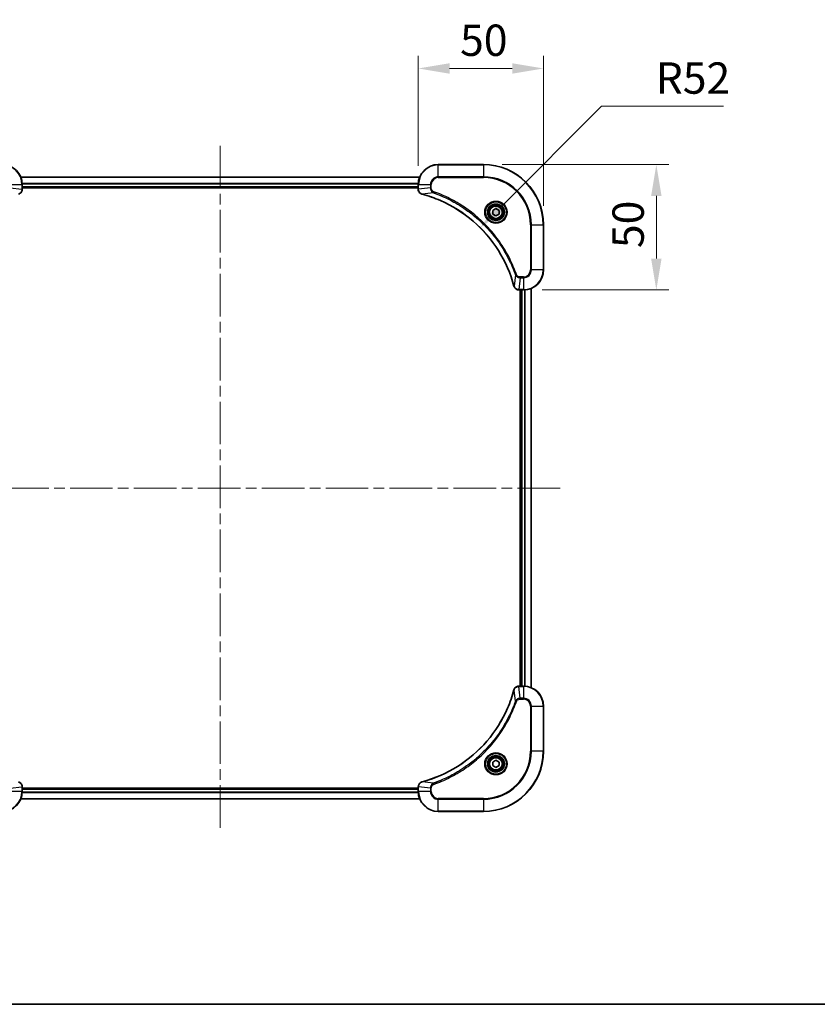
# Model space of a CAD drawing. Units: millimetres. Extents: x 0 to 7684, y 0 to 1405.
# Drawn here: x 1880 to 2198, y 0 to 393 of the extents above; entities that cross this region are included whole.
import ezdxf

# ---------------------------------------------------------------- set-up
doc = ezdxf.new("R2010")
doc.units = ezdxf.units.MM
doc.header["$LTSCALE"] = 3
doc.linetypes.add('CHAIN', pattern=[0.3543, 0.2362, -0.0295, 0.0591, -0.0295])
doc.layers.get('Defpoints').update_dxf_attribs({"lineweight": 25})
for name, color, linetype, lineweight in [('Border (ISO)', 7, 'Continuous', 35), ('Dimension (ISO)', 7, 'Continuous', 18), ('Dimension (ISO) @ 1', 7, 'Continuous', 18), ('Visible (ISO)', 7, 'Continuous', 35), ('Visible Narrow (ISO)', 7, 'Continuous', 25)]:
    doc.layers.add(name, color=color, linetype=linetype, lineweight=lineweight)
doc.layers.add('Centerline (ISO)', color=7, linetype='Continuous', lineweight=18, true_color=0x80ffff)
doc.styles.add('Note Text (TK)', font='MS PGothic.ttf')
doc.dimstyles.new('Default - Method 1b (TK)', dxfattribs={"dimscale": 3, "dimtxt": 2.5, "dimasz": 2.5, "dimexe": 1, "dimexo": 1.5, "dimgap": 1, "dimtad": 1, "dimrnd": 1e-08, "dimdsep": 46, "dimtxsty": 'Note Text (TK)', "dimcen": 0.09, "dimdle": 5, "dimclrd": 100, "dimclre": 100, "dimclrt": 7, "dimadec": 1, "dimazin": 1, "dimtfac": 1, "dimtmove": 0, "dimatfit": 3, "dimfxl": 0, "dimtolj": 1, "dimlwd": -1, "dimlwe": -1, "dimarcsym": 0})

# ---------------------------------------------------------------- blocks, each defined once
blk = doc.blocks.new('図面枠 tk図枠')
at = {"layer": 'Border (ISO)'}
blk.add_line((14.5, 8), (405.5, 8), dxfattribs=at)
blk = doc.blocks.new('*D73')
at = {"layer": 'Defpoints', "color": 0, "transparency": 16777216}
for p in [(2089.03, 373.26), (2039.03, 326.92), (2089.03, 310.92)]:
    blk.add_point(p, dxfattribs=at)
at = {"layer": 'Dimension (ISO)', "color": 100, "transparency": 16777216}
for p, q in [((2039.03, 334.42), (2039.03, 378.26)), ((2089.03, 318.42), (2089.03, 378.26)), ((2051.53, 373.26), (2076.53, 373.26))]:
    blk.add_line(p, q, dxfattribs=at)
for points in [[(2051.53, 375.34), (2051.53, 371.17), (2039.03, 373.26)], [(2076.53, 375.34), (2076.53, 371.17), (2089.03, 373.26)]]:
    blk.add_solid(points, dxfattribs=at)
at = {"layer": 'Dimension (ISO)', "color": 7, "transparency": 16777216, "insert": (2055.72, 384.51), "char_height": 12.5, "attachment_point": 4, "style": 'Note Text (TK)'}
blk.add_mtext('\\A1;50', dxfattribs=at)
blk = doc.blocks.new('*D74')
at = {"layer": 'Defpoints', "color": 0, "transparency": 16777216}
for p in [(2065.03, 334.92), (2081.03, 284.92), (2134.03, 284.92)]:
    blk.add_point(p, dxfattribs=at)
at = {"layer": 'Dimension (ISO)', "color": 100, "transparency": 16777216}
for p, q in [((2072.53, 334.92), (2139.03, 334.92)), ((2134.03, 322.42), (2134.03, 297.42)), ((2088.53, 284.92), (2139.03, 284.92))]:
    blk.add_line(p, q, dxfattribs=at)
for points in [[(2131.94, 322.42), (2136.11, 322.42), (2134.03, 334.92)], [(2131.94, 297.42), (2136.11, 297.42), (2134.03, 284.92)]]:
    blk.add_solid(points, dxfattribs=at)
at = {"layer": 'Dimension (ISO)', "color": 7, "transparency": 16777216, "insert": (2122.78, 301.61), "char_height": 12.5, "attachment_point": 4, "rotation": 90, "style": 'Note Text (TK)'}
blk.add_mtext('\\A1;50', dxfattribs=at)
blk = doc.blocks.new('*D75')
at = {"layer": 'Defpoints', "color": 0, "transparency": 16777216}
for p in [(2063.76, 309.72), (2027.02, 272.92)]:
    blk.add_point(p, dxfattribs=at)
at = {"layer": 'Dimension (ISO)', "color": 100, "transparency": 16777216}
for p, q in [((2112.12, 358.18), (2072.59, 318.57)), ((2160.89, 358.18), (2112.12, 358.18))]:
    blk.add_line(p, q, dxfattribs=at)
blk.add_solid([(2071.11, 320.04), (2074.06, 317.1), (2063.76, 309.72)], dxfattribs=at)
at = {"layer": 'Dimension (ISO)', "color": 7, "transparency": 16777216, "insert": (2133.76, 369.43), "char_height": 12.5, "attachment_point": 4, "style": 'Note Text (TK)'}
blk.add_mtext('\\A1;R52', dxfattribs=at)

msp = doc.modelspace()

# ---------------------------------------------------------------- linework, layer by layer
at = {"layer": 'Centerline (ISO)', "linetype": 'CHAIN', "ltscale": 23.990969}
for p, q in [((1960.025, 342.348), (1960.025, 69.4871)), ((1823.5945, 205.9175), (2096.4555, 205.9175))]:
    msp.add_line(p, q, dxfattribs=at)
at = {"layer": 'Visible (ISO)'}
for p, q in [((2065.025, 334.9175), (2047.025, 334.9175)), ((1880.4412, 329.9175), (2039.6088, 329.9175)), ((1881.025, 325.0865), (1881.025, 326.9175)), ((2039.025, 326.9175), (2039.025, 325.0865)), ((1881.025, 325.9175), (2039.025, 325.9175)), ((1881.025, 325.6175), (2039.025, 325.6175)), ((1881.025, 325.0865), (1881.025, 325.0712)), ((2039.025, 325.0712), (2039.025, 325.0865)), ((2068.775, 316.6392), (2070.025, 317.3609)), ((2068.775, 315.1958), (2068.775, 316.6392)), ((2070.025, 314.4742), (2068.775, 315.1958)), ((2070.025, 317.3609), (2071.275, 316.6392)), ((2071.275, 315.1958), (2070.025, 314.4742)), ((2071.275, 316.6392), (2071.275, 315.1958)), ((2089.025, 292.9175), (2089.025, 310.9175)), ((2079.194, 284.9175), (2079.1786, 284.9175)), ((2079.194, 284.9175), (2081.025, 284.9175)), ((2079.725, 284.9175), (2079.725, 126.9175)), ((2080.025, 284.9175), (2080.025, 126.9175)), ((2084.025, 285.5013), (2084.025, 126.3337)), ((2079.1786, 126.9175), (2079.194, 126.9175)), ((2081.025, 126.9175), (2079.194, 126.9175)), ((2089.025, 100.9175), (2089.025, 118.9175)), ((2068.775, 96.6392), (2070.025, 97.3609)), ((2068.775, 95.1958), (2068.775, 96.6392)), ((2070.025, 94.4742), (2068.775, 95.1958)), ((2070.025, 97.3609), (2071.275, 96.6392)), ((2071.275, 95.1958), (2070.025, 94.4742)), ((2071.275, 96.6392), (2071.275, 95.1958)), ((1881.025, 86.7639), (1881.025, 86.7485)), ((1881.025, 84.9175), (1881.025, 86.7485)), ((2039.025, 86.7485), (2039.025, 86.7639)), ((2039.025, 86.7485), (2039.025, 84.9175)), ((2039.025, 86.2175), (1881.025, 86.2175)), ((2039.025, 85.9175), (1881.025, 85.9175)), ((2039.6088, 81.9175), (1880.4412, 81.9175)), ((2047.025, 76.9175), (2065.025, 76.9175))]:
    msp.add_line(p, q, dxfattribs=at)
for centre, radius in [((2070.025, 315.9175), 3.25), ((2070.025, 315.9175), 2.75), ((2070.025, 95.9175), 3.25), ((2070.025, 95.9175), 2.75)]:
    msp.add_circle(centre, radius, dxfattribs=at)
for centre, radius, start, end in [((1873.025, 326.9175), 8, 0, 90), ((2047.025, 326.9175), 8, 90, 180), ((2065.025, 310.9175), 24, 0, 90), ((2081.025, 292.9175), 8, 270, 0), ((2081.025, 118.9175), 8, 0, 90), ((2065.025, 100.9175), 24, 270, 0), ((1873.025, 84.9175), 8, 270, 0), ((2047.025, 84.9175), 8, 180, 270)]:
    msp.add_arc(centre, radius, start, end, dxfattribs=at)
for points, knots in [([(1879.5435, 323.1395), (1879.7824, 323.2037), (1880.0101, 323.3129), (1880.2106, 323.4605), (1880.4111, 323.608), (1880.5842, 323.794), (1880.7172, 324.0051), (1880.9168, 324.3219), (1881.025, 324.6963), (1881.025, 325.0712)], [-0.196787795, -0.196787795, -0.196787795, -0.196787795, -0.140562711, -0.140562711, -0.140562711, -0.084337626, -0.084337626, -0.084337626, 0, 0, 0, 0]), ([(2039.025, 325.0712), (2039.025, 324.5714), (2039.2214, 324.0737), (2039.5605, 323.7091), (2039.8149, 323.4356), (2040.1482, 323.2357), (2040.5065, 323.1395)], [-0.196787795, -0.196787795, -0.196787795, -0.196787795, -0.084337626, -0.084337626, -0.084337626, 0, 0, 0, 0]), ([(2040.5788, 323.1201), (2043.0731, 322.4467), (2045.5171, 321.587), (2047.8837, 320.5507), (2052.6169, 318.478), (2057.039, 315.6944), (2060.9547, 312.3228), (2064.8704, 308.9513), (2068.2797, 304.9916), (2071.0323, 300.6188), (2073.7849, 296.2459), (2075.8807, 291.4599), (2077.2276, 286.4713)], [0, 0, 0, 0, 0.78253283, 0.78253283, 0.78253283, 2.34759848, 2.34759848, 2.34759848, 3.91266414, 3.91266414, 3.91266414, 5.47772979, 5.47772979, 5.47772979, 5.47772979]), ([(2077.247, 286.399), (2077.3111, 286.1601), (2077.4204, 285.9324), (2077.5679, 285.7319), (2077.7155, 285.5314), (2077.9014, 285.3583), (2078.1126, 285.2253), (2078.4294, 285.0257), (2078.8038, 284.9175), (2079.1786, 284.9175)], [-0.196787795, -0.196787795, -0.196787795, -0.196787795, -0.140562711, -0.140562711, -0.140562711, -0.084337626, -0.084337626, -0.084337626, 0, 0, 0, 0]), ([(2079.1786, 126.9175), (2078.6789, 126.9175), (2078.1812, 126.7212), (2077.8166, 126.382), (2077.5431, 126.1277), (2077.3432, 125.7944), (2077.247, 125.4361)], [-0.196787795, -0.196787795, -0.196787795, -0.196787795, -0.084337626, -0.084337626, -0.084337626, 0, 0, 0, 0]), ([(2077.2276, 125.3638), (2076.5541, 122.8695), (2075.6945, 120.4255), (2074.6581, 118.0588), (2072.5854, 113.3256), (2069.8019, 108.9035), (2066.4303, 104.9879), (2063.0587, 101.0722), (2059.0991, 97.6628), (2054.7262, 94.9102), (2050.3534, 92.1577), (2045.5674, 90.0618), (2040.5788, 88.715)], [0, 0, 0, 0, 0.78253283, 0.78253283, 0.78253283, 2.34759848, 2.34759848, 2.34759848, 3.91266414, 3.91266414, 3.91266414, 5.47772979, 5.47772979, 5.47772979, 5.47772979]), ([(1881.025, 86.7639), (1881.025, 87.2637), (1880.8287, 87.7613), (1880.4895, 88.126), (1880.2352, 88.3995), (1879.9018, 88.5993), (1879.5435, 88.6955)], [-0.196787795, -0.196787795, -0.196787795, -0.196787795, -0.084337626, -0.084337626, -0.084337626, 0, 0, 0, 0]), ([(2040.5065, 88.6955), (2040.2676, 88.6314), (2040.0399, 88.5222), (2039.8394, 88.3746), (2039.6389, 88.227), (2039.4658, 88.0411), (2039.3328, 87.8299), (2039.1332, 87.5131), (2039.025, 87.1387), (2039.025, 86.7639)], [-0.196787795, -0.196787795, -0.196787795, -0.196787795, -0.140562711, -0.140562711, -0.140562711, -0.084337626, -0.084337626, -0.084337626, 0, 0, 0, 0])]:
    msp.add_open_spline(points, degree=3, knots=knots, dxfattribs=at)
for points in [[(2040.5065, 323.1395), (2040.5304, 323.1331), (2040.5546, 323.1266), (2040.5788, 323.1201)], [(2077.2276, 286.4713), (2077.2341, 286.4471), (2077.2406, 286.423), (2077.247, 286.399)], [(2077.247, 125.4361), (2077.2406, 125.4121), (2077.2341, 125.388), (2077.2276, 125.3638)], [(2040.5788, 88.715), (2040.5546, 88.7085), (2040.5304, 88.702), (2040.5065, 88.6955)]]:
    msp.add_open_spline(points, degree=3, dxfattribs=at)
at = {"layer": 'Visible Narrow (ISO)'}
for p, q in [((2047.025, 334.7711), (2047.025, 334.9175)), ((2047.025, 334.7711), (2065.025, 334.7711)), ((2047.025, 330.064), (2047.025, 334.7711)), ((2065.025, 334.7711), (2065.025, 334.9175)), ((2065.025, 334.7711), (2065.025, 330.064)), ((2047.025, 330.064), (2047.025, 329.7104)), ((2065.025, 330.064), (2047.025, 330.064)), ((2065.025, 329.7104), (2065.025, 330.064)), ((1876.1715, 326.9175), (1880.8786, 326.9175)), ((1880.469, 329.848), (2039.5811, 329.848)), ((1880.8786, 326.9175), (1880.8786, 325.0865)), ((1880.8786, 326.9175), (1881.025, 326.9175)), ((1881.0032, 327.5075), (2039.0468, 327.5075)), ((1881.0169, 327.277), (2039.0331, 327.277)), ((1881.025, 326.2175), (2039.025, 326.2175)), ((2039.025, 326.9175), (2039.1715, 326.9175)), ((2039.1715, 325.0865), (2039.1715, 326.9175)), ((2039.1715, 326.9175), (2043.8786, 326.9175)), ((2043.8786, 326.9175), (2043.8786, 325.5804)), ((2043.8786, 326.9175), (2044.2321, 326.9175)), ((2044.2321, 325.5804), (2044.2321, 326.9175)), ((2047.025, 329.7104), (2065.025, 329.7104)), ((1876.1715, 325.5804), (1880.8786, 325.0865)), ((1881.025, 325.0865), (1880.8786, 325.0865)), ((2039.1715, 325.0865), (2039.025, 325.0865)), ((2043.8786, 325.5804), (2039.1715, 325.0865)), ((2045.0543, 323.6797), (2040.5867, 323.1491)), ((2043.8786, 325.5804), (2044.2321, 325.5804)), ((2045.0543, 323.6797), (2045.2078, 324.1124)), ((2083.8179, 310.9175), (2083.8179, 292.9175)), ((2084.1715, 310.9175), (2083.8179, 310.9175)), ((2084.1715, 310.9175), (2088.8786, 310.9175)), ((2084.1715, 292.9175), (2084.1715, 310.9175)), ((2088.8786, 310.9175), (2088.8786, 292.9175)), ((2088.8786, 310.9175), (2089.025, 310.9175)), ((2077.7872, 290.9469), (2077.2565, 286.4792)), ((2077.7872, 290.9469), (2078.2198, 291.1003)), ((2084.1715, 292.9175), (2083.8179, 292.9175)), ((2088.8786, 292.9175), (2084.1715, 292.9175)), ((2088.8786, 292.9175), (2089.025, 292.9175)), ((2079.6879, 289.7711), (2079.194, 285.064)), ((2081.025, 290.1246), (2079.6879, 290.1246)), ((2079.6879, 289.7711), (2079.6879, 290.1246)), ((2079.6879, 289.7711), (2081.025, 289.7711)), ((2081.025, 289.7711), (2081.025, 290.1246)), ((2081.025, 289.7711), (2081.025, 285.064)), ((2081.025, 285.064), (2079.194, 285.064)), ((2079.194, 284.9175), (2079.194, 285.064)), ((2080.325, 284.9175), (2080.325, 126.9175)), ((2081.025, 285.064), (2081.025, 284.9175)), ((2081.3845, 284.9256), (2081.3845, 126.9095)), ((2081.615, 284.9393), (2081.615, 126.8958)), ((2083.9555, 285.4736), (2083.9555, 126.3615)), ((2079.194, 126.7711), (2079.194, 126.9175)), ((2079.194, 126.7711), (2081.025, 126.7711)), ((2079.6879, 122.064), (2079.194, 126.7711)), ((2081.025, 126.9175), (2081.025, 126.7711)), ((2081.025, 126.7711), (2081.025, 122.064)), ((2077.7872, 120.8882), (2077.2565, 125.3559)), ((2081.025, 122.064), (2079.6879, 122.064)), ((2079.6879, 122.064), (2079.6879, 121.7104)), ((2081.025, 122.064), (2081.025, 121.7104)), ((2077.7872, 120.8882), (2078.2198, 120.7348)), ((2079.6879, 121.7104), (2081.025, 121.7104)), ((2083.8179, 118.9175), (2083.8179, 100.9175)), ((2084.1715, 118.9175), (2083.8179, 118.9175)), ((2084.1715, 100.9175), (2084.1715, 118.9175)), ((2084.1715, 118.9175), (2088.8786, 118.9175)), ((2088.8786, 118.9175), (2089.025, 118.9175)), ((2088.8786, 118.9175), (2088.8786, 100.9175)), ((2083.8179, 100.9175), (2084.1715, 100.9175)), ((2088.8786, 100.9175), (2084.1715, 100.9175)), ((2088.8786, 100.9175), (2089.025, 100.9175)), ((1876.1715, 86.2546), (1880.8786, 86.7485)), ((1880.8786, 86.7485), (1881.025, 86.7485)), ((1880.8786, 86.7485), (1880.8786, 84.9175)), ((2039.025, 86.7485), (2039.1715, 86.7485)), ((2043.8786, 86.2546), (2039.1715, 86.7485)), ((2039.1715, 84.9175), (2039.1715, 86.7485)), ((2045.0543, 88.1553), (2040.5867, 88.686)), ((2045.0543, 88.1553), (2045.2078, 87.7227)), ((1880.8786, 84.9175), (1876.1715, 84.9175)), ((1881.025, 84.9175), (1880.8786, 84.9175)), ((2039.0468, 84.3276), (1881.0032, 84.3276)), ((2039.0331, 84.558), (1881.0169, 84.558)), ((2039.025, 85.6175), (1881.025, 85.6175)), ((2039.1715, 84.9175), (2039.025, 84.9175)), ((2043.8786, 84.9175), (2039.1715, 84.9175)), ((2043.8786, 86.2546), (2043.8786, 84.9175)), ((2043.8786, 86.2546), (2044.2321, 86.2546)), ((2043.8786, 84.9175), (2044.2321, 84.9175)), ((2044.2321, 84.9175), (2044.2321, 86.2546)), ((2039.5811, 81.9871), (1880.469, 81.9871)), ((2065.025, 82.1246), (2047.025, 82.1246)), ((2047.025, 81.7711), (2047.025, 82.1246)), ((2047.025, 77.064), (2047.025, 81.7711)), ((2047.025, 81.7711), (2065.025, 81.7711)), ((2065.025, 81.7711), (2065.025, 82.1246)), ((2065.025, 81.7711), (2065.025, 77.064)), ((2065.025, 77.064), (2047.025, 77.064)), ((2047.025, 77.064), (2047.025, 76.9175)), ((2065.025, 77.064), (2065.025, 76.9175))]:
    msp.add_line(p, q, dxfattribs=at)
for centre, radius in [((2070.025, 315.9175), 4.4571), ((2070.025, 315.9175), 4.1036), ((2070.025, 315.9175), 3.3964), ((2070.025, 315.9175), 2.45), ((2070.025, 95.9175), 4.4571), ((2070.025, 95.9175), 4.1036), ((2070.025, 95.9175), 3.3964), ((2070.025, 95.9175), 2.45)]:
    msp.add_circle(centre, radius, dxfattribs=at)
for centre, radius, start, end in [((1873.025, 326.9175), 7.8536, 0, 90), ((2047.025, 326.9175), 7.8536, 90, 180), ((2065.025, 310.9175), 23.8536, 0, 90), ((2047.025, 326.9175), 3.1464, 90, 180), ((2065.025, 310.9175), 19.1464, 0, 90), ((2047.025, 326.9175), 2.7929, 90, 180), ((2065.025, 310.9175), 18.7929, 0, 90), ((2081.025, 292.9175), 2.7929, 270, 0), ((2081.025, 292.9175), 7.8536, 270, 0), ((2081.025, 292.9175), 3.1464, 270, 0), ((2081.025, 118.9175), 7.8536, 0, 90), ((2081.025, 118.9175), 3.1464, 0, 90), ((2081.025, 118.9175), 2.7929, 0, 90), ((2065.025, 100.9175), 18.7929, 270, 0), ((2065.025, 100.9175), 23.8536, 270, 0), ((2065.025, 100.9175), 19.1464, 270, 0), ((1873.025, 84.9175), 7.8536, 270, 0), ((2047.025, 84.9175), 7.8536, 180, 270), ((2047.025, 84.9175), 3.1464, 180, 270), ((2047.025, 84.9175), 2.7929, 180, 270)]:
    msp.add_arc(centre, radius, start, end, dxfattribs=at)
for centre, major_axis, ratio, start_param, end_param in [((1880.6244, 324.8404), (-0.0487, -2.3812), 0.1051554, 1.66859369, 1.67647558), ((1880.525, 325.0712), (0.5, 0), 0.00935385, 5.4972736, 6.28318531), ((2039.525, 325.0712), (-0.5, 0), 0.00935385, 0, 0.7859117), ((2039.4257, 324.8404), (0.0487, -2.3816), 0.10517158, 4.60669413, 4.61457479), ((2040.6361, 323.6224), (-0.1296, -0.4829), 0.14287502, 5.88309352, 6.28318531), ((2040.7091, 323.6028), (-0.1303, -0.4827), 0.00038233, 0, 0.34837257), ((2077.7103, 286.6016), (-0.4827, -0.1303), 0.00038233, 5.93481174, 6.28318425), ((2077.7299, 286.5286), (-0.4829, -0.1296), 0.14287502, 0, 0.40009206), ((2078.9479, 285.3181), (-2.3812, 0.0487), 0.1051554, 1.66859369, 1.67647558), ((2079.1786, 285.4175), (0, -0.5), 0.00935385, 5.4972736, 6.2831853), ((2079.1786, 126.4175), (0, 0.5), 0.00935385, 0, 0.7859117), ((2078.9478, 126.5169), (-2.3816, -0.0487), 0.10517158, 4.60669413, 4.61457479), ((2077.7103, 125.2335), (-0.4827, 0.1303), 0.00038233, 0, 0.34837257), ((2077.7299, 125.3064), (-0.4829, 0.1296), 0.14287502, 5.88309352, 6.28318531), ((1880.525, 86.7639), (0.5, 0), 0.00935385, 0, 0.7859117), ((1880.6243, 86.9947), (-0.0487, 2.3816), 0.10517158, 4.60669413, 4.61457479), ((2039.525, 86.7639), (-0.5, 0), 0.00935385, 5.4972736, 6.28318531), ((2039.4256, 86.9946), (0.0487, 2.3812), 0.1051554, 1.66859369, 1.67647558), ((2040.6361, 88.2126), (-0.1296, 0.4829), 0.14287502, 0, 0.40009206), ((2040.7091, 88.2323), (-0.1303, 0.4827), 0.00038233, 5.93481643, 6.28318923)]:
    msp.add_ellipse(centre, major_axis=major_axis, ratio=ratio, start_param=start_param, end_param=end_param, dxfattribs=at)
for points, knots in [([(1880.8784, 325.0678), (1880.8763, 324.8651), (1880.8421, 324.6551), (1880.7798, 324.4644), (1880.7372, 324.3338), (1880.6818, 324.2094), (1880.6127, 324.0879), (1880.5531, 323.983), (1880.4843, 323.8829), (1880.4063, 323.7893), (1880.3361, 323.7049), (1880.2583, 323.6257), (1880.1743, 323.5526), (1880.1063, 323.4935), (1880.0343, 323.4386), (1879.9582, 323.3883), (1879.8358, 323.3075), (1879.7025, 323.2383), (1879.5601, 323.1849)], [0, 0, 0, 0, 0.050060504, 0.050060504, 0.050060504, 0.084337626, 0.084337626, 0.084337626, 0.113903258, 0.113903258, 0.113903258, 0.140562711, 0.140562711, 0.140562711, 0.162131477, 0.162131477, 0.162131477, 0.196787795, 0.196787795, 0.196787795, 0.196787795]), ([(2040.4899, 323.185), (2040.2835, 323.2626), (2040.0949, 323.3732), (2039.9317, 323.5053), (2039.8212, 323.5948), (2039.7216, 323.6947), (2039.6328, 323.8033), (2039.5504, 323.9041), (2039.48, 324.0086), (2039.4202, 324.1183), (2039.2671, 324.3989), (2039.1752, 324.7404), (2039.1716, 325.0678)], [0, 0, 0, 0, 0.05028531, 0.05028531, 0.05028531, 0.084337626, 0.084337626, 0.084337626, 0.115936047, 0.115936047, 0.115936047, 0.196787795, 0.196787795, 0.196787795, 0.196787795]), ([(2077.2565, 286.4792), (2075.9047, 291.4799), (2071.7226, 301.0471), (2061.4849, 312.9411), (2050.42, 319.9007), (2043.087, 322.4731), (2040.5867, 323.1491)], [-5.47772979, -5.47772979, -5.47772979, -5.47772979, -3.91266414, -2.34759848, -0.78253283, 0, 0, 0, 0]), ([(2043.8786, 325.5804), (2043.8792, 325.3647), (2043.9287, 325.0942), (2043.9953, 324.8965), (2044.0171, 324.832), (2044.0407, 324.7715), (2044.0666, 324.713), (2044.1212, 324.59), (2044.1838, 324.4755), (2044.2706, 324.3508), (2044.3372, 324.2552), (2044.4118, 324.1638), (2044.4953, 324.0786), (2044.5313, 324.0418), (2044.5691, 324.0063), (2044.6084, 323.972), (2044.7388, 323.8583), (2044.8861, 323.7571), (2045.0543, 323.6797)], [-0.187504168, -0.187504168, -0.187504168, -0.187504168, -0.134326228, -0.134326228, -0.134326228, -0.116955095, -0.116955095, -0.116955095, -0.080358929, -0.080358929, -0.080358929, -0.0522949, -0.0522949, -0.0522949, -0.040179465, -0.040179465, -0.040179465, 0, 0, 0, 0]), ([(2045.2078, 324.1124), (2045.0815, 324.1571), (2044.8448, 324.2878), (2044.3966, 324.7322), (2044.2321, 325.2233), (2044.2321, 325.5804)], [0, 0, 0, 0, 0.040179465, 0.080358929, 0.187504168, 0.187504168, 0.187504168, 0.187504168]), ([(2045.0543, 323.6797), (2045.0787, 323.671), (2045.1031, 323.6624), (2045.1274, 323.6537), (2045.2709, 323.6024), (2045.4795, 323.5264), (2045.613, 323.4771), (2045.6969, 323.4461), (2045.7639, 323.4211), (2045.8377, 323.3935), (2045.8718, 323.3808), (2045.9076, 323.3674), (2045.9488, 323.3519), (2046.5428, 323.1287), (2047.1568, 322.8861), (2047.7237, 322.6507), (2047.8943, 322.5798), (2048.0644, 322.5082), (2048.2393, 322.4335), (2049.285, 321.9864), (2050.3187, 321.505), (2051.336, 320.9914), (2052.1845, 320.5631), (2053.0275, 320.1093), (2053.8525, 319.6354), (2055.0057, 318.9731), (2056.1239, 318.2733), (2057.2238, 317.5293), (2058.6696, 316.5513), (2060.0757, 315.5014), (2061.4202, 314.3862), (2063.5852, 312.5905), (2065.5988, 310.6296), (2067.4586, 308.521), (2067.8096, 308.123), (2068.1546, 307.7201), (2068.4932, 307.3119), (2069.6087, 305.9671), (2070.6575, 304.5639), (2071.637, 303.1164), (2072.3812, 302.0164), (2073.0813, 300.8982), (2073.7435, 299.745), (2074.2172, 298.92), (2074.6706, 298.077), (2075.0987, 297.2285), (2075.612, 296.2111), (2076.0932, 295.1773), (2076.5409, 294.1318), (2076.5775, 294.0464), (2076.6139, 293.9609), (2076.65, 293.8754), (2076.6855, 293.7913), (2076.7208, 293.7072), (2076.7559, 293.623), (2076.7903, 293.5404), (2076.8246, 293.4577), (2076.8586, 293.375), (2076.8919, 293.2939), (2076.9251, 293.2127), (2076.9581, 293.1315), (2076.9903, 293.052), (2077.0224, 292.9725), (2077.0543, 292.8929), (2077.0854, 292.8152), (2077.1163, 292.7375), (2077.1471, 292.6596), (2077.1759, 292.5867), (2077.2046, 292.5137), (2077.2331, 292.4406), (2077.2618, 292.3671), (2077.2903, 292.2936), (2077.3187, 292.2199), (2077.3459, 292.1491), (2077.373, 292.0782), (2077.4, 292.0072), (2077.4234, 291.9457), (2077.4466, 291.884), (2077.4698, 291.8223), (2077.4938, 291.7583), (2077.5177, 291.6942), (2077.5415, 291.63), (2077.5633, 291.5709), (2077.5851, 291.5118), (2077.6067, 291.4526), (2077.6477, 291.34), (2077.6766, 291.2605), (2077.7229, 291.1298), (2077.7389, 291.0844), (2077.7561, 291.0354), (2077.7699, 290.996), (2077.7757, 290.9796), (2077.7814, 290.9632), (2077.7872, 290.9469)], [-4.82621249, -4.82621249, -4.82621249, -4.82621249, -4.81844842, -4.81844842, -4.81844842, -4.77269349, -4.77269349, -4.77269349, -4.74390962, -4.74390962, -4.74390962, -4.73061692, -4.73061692, -4.73061692, -4.53913686, -4.53913686, -4.53913686, -4.48148303, -4.48148303, -4.48148303, -4.13675357, -4.13675357, -4.13675357, -3.84919093, -3.84919093, -3.84919093, -3.44729464, -3.44729464, -3.44729464, -2.91901319, -2.91901319, -2.91901319, -2.06837678, -2.06837678, -2.06837678, -1.90783066, -1.90783066, -1.90783066, -1.37891786, -1.37891786, -1.37891786, -0.97698999, -0.97698999, -0.97698999, -0.68945893, -0.68945893, -0.68945893, -0.34472946, -0.34472946, -0.34472946, -0.31656511, -0.31656511, -0.31656511, -0.28890509, -0.28890509, -0.28890509, -0.26177095, -0.26177095, -0.26177095, -0.23519152, -0.23519152, -0.23519152, -0.20920511, -0.20920511, -0.20920511, -0.18386262, -0.18386262, -0.18386262, -0.16011563, -0.16011563, -0.16011563, -0.13625792, -0.13625792, -0.13625792, -0.11332385, -0.11332385, -0.11332385, -0.09343365, -0.09343365, -0.09343365, -0.07279556, -0.07279556, -0.07279556, -0.05381314, -0.05381314, -0.05381314, -0.01773212, -0.01773212, -0.01773212, -0.00521417, -0.00521417, -0.00521417, 0, 0, 0, 0]), ([(2078.2198, 291.1003), (2077.8358, 292.1833), (2076.9999, 294.3253), (2075.0589, 298.4944), (2072.1428, 303.4581), (2066.5082, 310.7469), (2059.5524, 316.8703), (2052.6016, 320.9511), (2048.4329, 322.8926), (2046.2908, 323.7283), (2045.2078, 324.1124)], [0, 0, 0, 0, 0.34472946, 0.68945893, 1.37891786, 2.06837678, 3.44729464, 4.13675357, 4.48148303, 4.82621249, 4.82621249, 4.82621249, 4.82621249]), ([(2077.7872, 290.9469), (2077.8598, 290.7891), (2077.9546, 290.6476), (2078.059, 290.5245), (2078.1031, 290.4726), (2078.1494, 290.4235), (2078.1979, 290.3766), (2078.2881, 290.2896), (2078.3846, 290.2115), (2078.486, 290.1432), (2078.5686, 290.0875), (2078.6546, 290.0384), (2078.7431, 289.9951), (2078.8835, 289.9264), (2079.0102, 289.8797), (2079.1558, 289.8412), (2079.3165, 289.7988), (2079.5169, 289.7723), (2079.6879, 289.7711)], [-0.187502416, -0.187502416, -0.187502416, -0.187502416, -0.149825893, -0.149825893, -0.149825893, -0.133930297, -0.133930297, -0.133930297, -0.104414332, -0.104414332, -0.104414332, -0.080358178, -0.080358178, -0.080358178, -0.04217927, -0.04217927, -0.04217927, 0, 0, 0, 0]), ([(2079.6879, 290.1246), (2079.4201, 290.1246), (2078.9736, 290.2357), (2078.4716, 290.6231), (2078.2795, 290.932), (2078.2198, 291.1003)], [0, 0, 0, 0, 0.080358178, 0.133930297, 0.187502416, 0.187502416, 0.187502416, 0.187502416]), ([(2079.1753, 285.0642), (2078.9726, 285.0663), (2078.7626, 285.1004), (2078.5718, 285.1627), (2078.4413, 285.2054), (2078.3169, 285.2608), (2078.1953, 285.3299), (2078.0905, 285.3895), (2077.9904, 285.4583), (2077.8968, 285.5362), (2077.8123, 285.6065), (2077.7332, 285.6842), (2077.6601, 285.7683), (2077.601, 285.8363), (2077.546, 285.9082), (2077.4957, 285.9844), (2077.4149, 286.1067), (2077.3458, 286.2401), (2077.2924, 286.3824)], [0, 0, 0, 0, 0.050060504, 0.050060504, 0.050060504, 0.084337626, 0.084337626, 0.084337626, 0.113903258, 0.113903258, 0.113903258, 0.140562711, 0.140562711, 0.140562711, 0.162131477, 0.162131477, 0.162131477, 0.196787795, 0.196787795, 0.196787795, 0.196787795]), ([(2077.2925, 125.4527), (2077.3701, 125.6591), (2077.4807, 125.8476), (2077.6128, 126.0108), (2077.7022, 126.1213), (2077.8022, 126.2209), (2077.9108, 126.3097), (2078.0116, 126.3921), (2078.116, 126.4626), (2078.2257, 126.5224), (2078.5064, 126.6754), (2078.8479, 126.7673), (2079.1753, 126.7709)], [0, 0, 0, 0, 0.05028531, 0.05028531, 0.05028531, 0.084337626, 0.084337626, 0.084337626, 0.115936047, 0.115936047, 0.115936047, 0.196787795, 0.196787795, 0.196787795, 0.196787795]), ([(2040.5867, 88.686), (2045.5874, 90.0378), (2055.1545, 94.2199), (2067.0486, 104.4576), (2074.0082, 115.5225), (2076.5806, 122.8555), (2077.2565, 125.3559)], [-5.47772979, -5.47772979, -5.47772979, -5.47772979, -3.91266414, -2.34759848, -0.78253283, 0, 0, 0, 0]), ([(2079.6879, 122.064), (2079.4722, 122.0634), (2079.2017, 122.0139), (2079.004, 121.9472), (2078.9394, 121.9255), (2078.8789, 121.9018), (2078.8205, 121.8759), (2078.6975, 121.8214), (2078.5829, 121.7587), (2078.4582, 121.6719), (2078.3626, 121.6053), (2078.2712, 121.5307), (2078.1861, 121.4472), (2078.1493, 121.4112), (2078.1137, 121.3735), (2078.0795, 121.3342), (2077.9657, 121.2038), (2077.8646, 121.0564), (2077.7872, 120.8882)], [-0.187504168, -0.187504168, -0.187504168, -0.187504168, -0.134326228, -0.134326228, -0.134326228, -0.116955095, -0.116955095, -0.116955095, -0.080358929, -0.080358929, -0.080358929, -0.0522949, -0.0522949, -0.0522949, -0.040179465, -0.040179465, -0.040179465, 0, 0, 0, 0]), ([(2077.7872, 120.8882), (2077.7785, 120.8638), (2077.7698, 120.8395), (2077.7611, 120.8151), (2077.7098, 120.6717), (2077.6339, 120.4631), (2077.5846, 120.3296), (2077.5535, 120.2456), (2077.5286, 120.1787), (2077.501, 120.1049), (2077.4883, 120.0708), (2077.4748, 120.0349), (2077.4593, 119.9937), (2077.2362, 119.3998), (2076.9936, 118.7857), (2076.7582, 118.2189), (2076.6873, 118.0482), (2076.6157, 117.8781), (2076.5409, 117.7032), (2076.0939, 116.6575), (2075.6124, 115.6238), (2075.0989, 114.6066), (2074.6705, 113.758), (2074.2168, 112.9151), (2073.7429, 112.09), (2073.0806, 110.9369), (2072.3807, 109.8186), (2071.6367, 108.7187), (2070.6588, 107.2729), (2069.6089, 105.8669), (2068.4937, 104.5223), (2066.698, 102.3573), (2064.7371, 100.3437), (2062.6285, 98.4839), (2062.2305, 98.1329), (2061.8276, 97.788), (2061.4194, 97.4494), (2060.0746, 96.3338), (2058.6713, 95.285), (2057.2238, 94.3056), (2056.1238, 93.5613), (2055.0057, 92.8613), (2053.8524, 92.1991), (2053.0275, 91.7253), (2052.1845, 91.2719), (2051.336, 90.8438), (2050.3186, 90.3305), (2049.2847, 89.8493), (2048.2393, 89.4016), (2048.1539, 89.365), (2048.0684, 89.3287), (2047.9828, 89.2925), (2047.8988, 89.257), (2047.8147, 89.2217), (2047.7305, 89.1866), (2047.6479, 89.1522), (2047.5652, 89.118), (2047.4824, 89.0839), (2047.4014, 89.0506), (2047.3202, 89.0174), (2047.2389, 88.9845), (2047.1595, 88.9522), (2047.08, 88.9202), (2047.0003, 88.8883), (2046.9227, 88.8572), (2046.8449, 88.8262), (2046.7671, 88.7955), (2046.6942, 88.7666), (2046.6211, 88.7379), (2046.548, 88.7094), (2046.4746, 88.6807), (2046.401, 88.6522), (2046.3274, 88.6239), (2046.2566, 88.5966), (2046.1857, 88.5695), (2046.1147, 88.5426), (2046.0531, 88.5192), (2045.9915, 88.4959), (2045.9298, 88.4727), (2045.8658, 88.4487), (2045.8016, 88.4248), (2045.7374, 88.4011), (2045.6784, 88.3792), (2045.6192, 88.3575), (2045.56, 88.3359), (2045.4475, 88.2948), (2045.368, 88.2659), (2045.2372, 88.2197), (2045.1919, 88.2036), (2045.1428, 88.1864), (2045.1035, 88.1726), (2045.0871, 88.1669), (2045.0707, 88.1612), (2045.0543, 88.1553)], [-4.82621249, -4.82621249, -4.82621249, -4.82621249, -4.81844842, -4.81844842, -4.81844842, -4.77269349, -4.77269349, -4.77269349, -4.74390962, -4.74390962, -4.74390962, -4.73061692, -4.73061692, -4.73061692, -4.53913686, -4.53913686, -4.53913686, -4.48148303, -4.48148303, -4.48148303, -4.13675357, -4.13675357, -4.13675357, -3.84919093, -3.84919093, -3.84919093, -3.44729464, -3.44729464, -3.44729464, -2.91901319, -2.91901319, -2.91901319, -2.06837678, -2.06837678, -2.06837678, -1.90783066, -1.90783066, -1.90783066, -1.37891786, -1.37891786, -1.37891786, -0.97698999, -0.97698999, -0.97698999, -0.68945893, -0.68945893, -0.68945893, -0.34472946, -0.34472946, -0.34472946, -0.31656511, -0.31656511, -0.31656511, -0.28890509, -0.28890509, -0.28890509, -0.26177095, -0.26177095, -0.26177095, -0.23519152, -0.23519152, -0.23519152, -0.20920511, -0.20920511, -0.20920511, -0.18386262, -0.18386262, -0.18386262, -0.16011563, -0.16011563, -0.16011563, -0.13625792, -0.13625792, -0.13625792, -0.11332385, -0.11332385, -0.11332385, -0.09343365, -0.09343365, -0.09343365, -0.07279556, -0.07279556, -0.07279556, -0.05381314, -0.05381314, -0.05381314, -0.01773212, -0.01773212, -0.01773212, -0.00521417, -0.00521417, -0.00521417, 0, 0, 0, 0]), ([(2045.2078, 87.7227), (2046.2908, 88.1068), (2048.4328, 88.9427), (2052.6019, 90.8837), (2057.5656, 93.7997), (2064.8543, 99.4344), (2070.9778, 106.3901), (2075.0586, 113.341), (2077, 117.5096), (2077.8358, 119.6518), (2078.2198, 120.7348)], [0, 0, 0, 0, 0.34472946, 0.68945893, 1.37891786, 2.06837678, 3.44729464, 4.13675357, 4.48148303, 4.82621249, 4.82621249, 4.82621249, 4.82621249]), ([(2078.2198, 120.7348), (2078.2646, 120.861), (2078.3952, 121.0977), (2078.8397, 121.5459), (2079.3308, 121.7104), (2079.6879, 121.7104)], [0, 0, 0, 0, 0.040179465, 0.080358929, 0.187504168, 0.187504168, 0.187504168, 0.187504168]), ([(1879.5601, 88.6501), (1879.7665, 88.5725), (1879.9551, 88.4618), (1880.1183, 88.3297), (1880.2288, 88.2403), (1880.3284, 88.1403), (1880.4172, 88.0317), (1880.4996, 87.931), (1880.5701, 87.8265), (1880.6299, 87.7168), (1880.7829, 87.4361), (1880.8748, 87.0947), (1880.8784, 86.7672)], [0, 0, 0, 0, 0.05028531, 0.05028531, 0.05028531, 0.084337626, 0.084337626, 0.084337626, 0.115936047, 0.115936047, 0.115936047, 0.196787795, 0.196787795, 0.196787795, 0.196787795]), ([(2039.1716, 86.7672), (2039.1737, 86.97), (2039.2079, 87.18), (2039.2702, 87.3707), (2039.3129, 87.5013), (2039.3682, 87.6257), (2039.4373, 87.7472), (2039.4969, 87.8521), (2039.5657, 87.9522), (2039.6437, 88.0458), (2039.714, 88.1302), (2039.7917, 88.2094), (2039.8757, 88.2824), (2039.9437, 88.3415), (2040.0157, 88.3965), (2040.0918, 88.4468), (2040.2142, 88.5276), (2040.3476, 88.5967), (2040.4899, 88.6501)], [0, 0, 0, 0, 0.050060504, 0.050060504, 0.050060504, 0.084337626, 0.084337626, 0.084337626, 0.113903258, 0.113903258, 0.113903258, 0.140562711, 0.140562711, 0.140562711, 0.162131477, 0.162131477, 0.162131477, 0.196787795, 0.196787795, 0.196787795, 0.196787795]), ([(2045.0543, 88.1553), (2044.8966, 88.0828), (2044.7551, 87.988), (2044.632, 87.8835), (2044.5801, 87.8394), (2044.531, 87.7932), (2044.4841, 87.7446), (2044.3971, 87.6545), (2044.319, 87.558), (2044.2507, 87.4566), (2044.195, 87.3739), (2044.1459, 87.2879), (2044.1026, 87.1995), (2044.0339, 87.0591), (2043.9871, 86.9323), (2043.9487, 86.7868), (2043.9063, 86.626), (2043.8797, 86.4257), (2043.8786, 86.2546)], [-0.187502416, -0.187502416, -0.187502416, -0.187502416, -0.149825893, -0.149825893, -0.149825893, -0.133930297, -0.133930297, -0.133930297, -0.104414332, -0.104414332, -0.104414332, -0.080358178, -0.080358178, -0.080358178, -0.04217927, -0.04217927, -0.04217927, 0, 0, 0, 0]), ([(2044.2321, 86.2546), (2044.2321, 86.5225), (2044.3431, 86.9689), (2044.7306, 87.4709), (2045.0394, 87.663), (2045.2078, 87.7227)], [0, 0, 0, 0, 0.080358178, 0.133930297, 0.187502416, 0.187502416, 0.187502416, 0.187502416])]:
    msp.add_open_spline(points, degree=3, knots=knots, dxfattribs=at)
for points in [[(2040.5867, 323.1491), (2040.5532, 323.1613), (2040.521, 323.1733), (2040.4899, 323.185)], [(2077.2924, 286.3824), (2077.2807, 286.4135), (2077.2687, 286.4457), (2077.2565, 286.4792)], [(2077.2565, 125.3559), (2077.2687, 125.3893), (2077.2808, 125.4215), (2077.2925, 125.4527)], [(2040.4899, 88.6501), (2040.521, 88.6618), (2040.5532, 88.6738), (2040.5867, 88.686)]]:
    msp.add_open_spline(points, degree=3, dxfattribs=at)

# ---------------------------------------------------------------- block references
at = {"xscale": 5, "yscale": 5, "zscale": 5}
msp.add_blockref('図面枠 tk図枠', (1110.5, -40), dxfattribs=at)

# ---------------------------------------------------------------- dimensions: what is measured, and where the dimension line sits
at = {"layer": 'Dimension (ISO) @ 1', "color": 100, "true_color": 0x00ff3f}
for base, p1, p2, angle, picture, middle in [((2089.025, 373.256), (2039.025, 326.9175), (2089.025, 310.9175), 180, '*D73', (2064.025, 373.256)), ((2134.0264, 284.9175), (2065.025, 334.9175), (2081.025, 284.9175), 90, '*D74', (2134.0264, 309.9175))]:
    dim = msp.add_linear_dim(base=base, p1=p1, p2=p2, angle=angle, dimstyle='Default - Method 1b (TK)', override={"dimscale": 1, "dimtxt": 12.5, "dimasz": 12.5, "dimexe": 5, "dimexo": 7.5, "dimgap": 5, "dimdec": 2, "dimcen": 0.45, "dimtol": 0, "dimlim": 0, "dimtp": 0, "dimtm": 0, "dimtdec": 2, "dimtix": 0, "dimtofl": 0, "dimtmove": 0, "dimatfit": 1}, dxfattribs=at)
    dim.commit()
    dim.dimension.update_dxf_attribs({"geometry": picture, "text_midpoint": middle, "dimtype": 128})
dim = msp.add_radius_dim(center=(2027.0231, 272.9156), mpoint=(2063.759, 309.7221), dimstyle='Default - Method 1b (TK)', override={"dimscale": 1, "dimtxt": 12.5, "dimasz": 12.5, "dimexe": 5, "dimexo": 7.5, "dimgap": 5, "dimtih": 1, "dimtoh": 1, "dimdec": 2, "dimlfac": 0.999955, "dimcen": 0, "dimtol": 0, "dimlim": 0, "dimtp": 0, "dimtm": 0, "dimtdec": 2, "dimtix": 0, "dimtofl": 0, "dimtmove": 0, "dimatfit": 3}, dxfattribs=at)
dim.commit()
dim.dimension.update_dxf_attribs({"geometry": '*D75', "text_midpoint": (2147.3251, 358.1766), "dimtype": 132})

doc.saveas('drawing.dxf')
